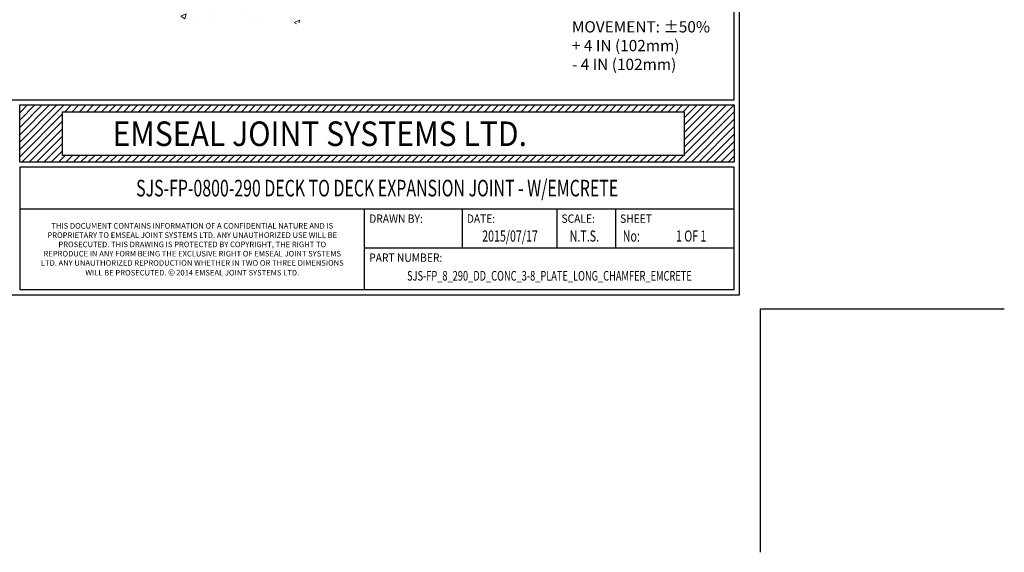
# Model space of a CAD drawing. Extents: x -7 to 3254, y -7 to 1977.
# Drawn here: x 20 to 47, y -7 to 8 of the extents above; entities that cross this region are included whole.
import ezdxf
from ezdxf.enums import TextEntityAlignment as Align

# ---------------------------------------------------------------- set-up
doc = ezdxf.new("R2010")
doc.units = 0
doc.header["$LTSCALE"] = 5
doc.header["$MEASUREMENT"] = 0
doc.layers.get('0').update_dxf_attribs({"color": 200, "linetype": 'CONTINUOUS'})
doc.layers.get('DEFPOINTS').update_dxf_attribs({"linetype": 'CONTINUOUS'})
for name, color, linetype, lineweight in [('CONCRETE - H', 130, 'CONTINUOUS', 9), ('TBLOCK-T1', 7, 'CONTINUOUS', 15), ('TBLOCK-T2', 7, 'CONTINUOUS', 18), ('TBLOCK-T3', 241, 'CONTINUOUS', 20), ('TBLOCK-T5', 111, 'CONTINUOUS', 30), ('TEXT - 4', 241, 'CONTINUOUS', 25)]:
    doc.layers.add(name, color=color, linetype=linetype, lineweight=lineweight)
doc.styles.add('ROMANC', font='ROMANC.shx', dxfattribs={"width": 0.7, "height": 3.2})
doc.styles.add('ROMANS', font='romans', dxfattribs={"width": 0.9})
doc.styles.add('ROMANT', font='ROMANT.shx', dxfattribs={"width": 0.9, "height": 6.3})

# ---------------------------------------------------------------- blocks, each defined once
blk = doc.blocks.new('*X5')
at = {"color": 0}
for p, q in [((136.3, 33.06), (144.79, 41.56)), ((136.3, 34.47), (143.38, 41.56)), ((136.3, 35.89), (141.97, 41.56)), ((136.3, 37.3), (140.55, 41.56)), ((136.3, 38.71), (139.14, 41.56)), ((136.3, 40.13), (137.72, 41.56)), ((136.3, 41.54), (136.31, 41.56)), ((136.3, 31.64), (144.47, 39.82)), ((144.91, 40.26), (146.21, 41.56)), ((146.32, 40.26), (147.62, 41.56)), ((147.74, 40.26), (149.04, 41.56)), ((149.15, 40.26), (150.45, 41.56)), ((150.56, 40.26), (151.86, 41.56)), ((151.98, 40.26), (153.28, 41.56)), ((153.39, 40.26), (154.69, 41.56)), ((154.81, 40.26), (156.11, 41.56)), ((156.22, 40.26), (157.52, 41.56)), ((157.64, 40.26), (158.94, 41.56)), ((159.05, 40.26), (160.35, 41.56)), ((160.46, 40.26), (161.76, 41.56)), ((161.88, 40.26), (163.18, 41.56)), ((163.29, 40.26), (164.59, 41.56)), ((164.71, 40.26), (166.01, 41.56)), ((166.12, 40.26), (167.42, 41.56)), ((167.54, 40.26), (168.84, 41.56)), ((168.95, 40.26), (170.25, 41.56)), ((170.36, 40.26), (171.66, 41.56)), ((171.78, 40.26), (173.08, 41.56)), ((173.19, 40.26), (174.49, 41.56)), ((174.61, 40.26), (175.91, 41.56)), ((176.02, 40.26), (177.32, 41.56)), ((177.43, 40.26), (178.73, 41.56)), ((178.85, 40.26), (180.15, 41.56)), ((180.26, 40.26), (181.56, 41.56)), ((181.68, 40.26), (182.98, 41.56)), ((183.09, 40.26), (184.39, 41.56)), ((184.51, 40.26), (185.81, 41.56)), ((185.92, 40.26), (187.22, 41.56)), ((187.33, 40.26), (188.63, 41.56)), ((188.75, 40.26), (190.05, 41.56)), ((190.16, 40.26), (191.46, 41.56)), ((191.58, 40.26), (192.88, 41.56)), ((192.99, 40.26), (194.29, 41.56)), ((194.41, 40.26), (195.71, 41.56)), ((195.82, 40.26), (197.12, 41.56)), ((197.23, 40.26), (198.53, 41.56)), ((198.65, 40.26), (199.95, 41.56)), ((200.06, 40.26), (201.36, 41.56)), ((201.48, 40.26), (202.78, 41.56)), ((202.89, 40.26), (204.19, 41.56)), ((204.3, 40.26), (205.6, 41.56)), ((205.72, 40.26), (207.02, 41.56)), ((207.13, 40.26), (208.43, 41.56)), ((208.55, 40.26), (209.85, 41.56)), ((209.96, 40.26), (211.26, 41.56)), ((211.38, 40.26), (212.68, 41.56)), ((212.79, 40.26), (214.09, 41.56)), ((214.2, 40.26), (215.5, 41.56)), ((215.62, 40.26), (216.92, 41.56)), ((217.03, 40.26), (218.33, 41.56)), ((218.45, 40.26), (219.75, 41.56)), ((219.86, 40.26), (221.16, 41.56)), ((221.28, 40.26), (222.58, 41.56)), ((222.69, 40.26), (223.99, 41.56)), ((224.1, 40.26), (225.4, 41.56)), ((225.52, 40.26), (226.82, 41.56)), ((226.93, 40.26), (228.23, 41.56)), ((228.35, 40.26), (229.65, 41.56)), ((229.76, 40.26), (231.06, 41.56)), ((231.17, 40.26), (232.47, 41.56)), ((232.59, 40.26), (233.89, 41.56)), ((234, 40.26), (235.3, 41.56)), ((235.42, 40.26), (236.72, 41.56)), ((236.83, 40.26), (238.13, 41.56)), ((238.25, 40.26), (239.55, 41.56)), ((239.66, 40.26), (240.96, 41.56)), ((241.07, 40.26), (242.37, 41.56)), ((242.49, 40.26), (243.79, 41.56)), ((243.9, 40.26), (245.2, 41.56)), ((245.32, 40.26), (246.62, 41.56)), ((246.73, 40.26), (248.03, 41.56)), ((248.15, 40.26), (249.45, 41.56)), ((249.56, 40.26), (250.86, 41.56)), ((250.97, 40.26), (252.27, 41.56)), ((252.39, 40.26), (253.69, 41.56)), ((253.8, 40.26), (255.1, 41.56)), ((255.22, 40.26), (256.52, 41.56)), ((256.63, 40.26), (257.93, 41.56)), ((258.04, 40.26), (259.34, 41.56)), ((259.46, 40.26), (260.76, 41.56)), ((260.87, 40.26), (262.17, 41.56)), ((262.29, 40.26), (263.59, 41.56)), ((263.7, 40.26), (265, 41.56)), ((263.9, 30.56), (273.55, 40.2)), ((263.94, 39.08), (266.42, 41.56)), ((263.94, 37.66), (267.83, 41.56)), ((263.94, 36.25), (269.24, 41.56)), ((263.94, 34.83), (270.66, 41.56)), ((263.94, 33.42), (272.07, 41.56)), ((263.94, 32), (273.49, 41.56)), ((136.62, 30.56), (144.47, 38.41)), ((265.32, 30.56), (273.55, 38.79)), ((138.04, 30.56), (144.47, 36.99)), ((266.73, 30.56), (273.55, 37.38)), ((268.14, 30.56), (273.55, 35.96)), ((139.45, 30.56), (144.47, 35.58)), ((140.86, 30.56), (144.47, 34.16)), ((269.56, 30.56), (273.55, 34.55)), ((142.28, 30.56), (144.47, 32.75)), ((270.97, 30.56), (273.55, 33.13)), ((143.69, 30.56), (144.99, 31.86)), ((145.11, 30.56), (146.41, 31.86)), ((146.52, 30.56), (147.82, 31.86)), ((147.94, 30.56), (149.24, 31.86)), ((149.35, 30.56), (150.65, 31.86)), ((150.76, 30.56), (152.06, 31.86)), ((152.18, 30.56), (153.48, 31.86)), ((153.59, 30.56), (154.89, 31.86)), ((155.01, 30.56), (156.31, 31.86)), ((156.42, 30.56), (157.72, 31.86)), ((157.84, 30.56), (159.14, 31.86)), ((159.25, 30.56), (160.55, 31.86)), ((160.66, 30.56), (161.96, 31.86)), ((162.08, 30.56), (163.38, 31.86)), ((163.49, 30.56), (164.79, 31.86)), ((164.91, 30.56), (166.21, 31.86)), ((166.32, 30.56), (167.62, 31.86)), ((167.73, 30.56), (169.03, 31.86)), ((169.15, 30.56), (170.45, 31.86)), ((170.56, 30.56), (171.86, 31.86)), ((171.98, 30.56), (173.28, 31.86)), ((173.39, 30.56), (174.69, 31.86)), ((174.81, 30.56), (176.11, 31.86)), ((176.22, 30.56), (177.52, 31.86)), ((177.63, 30.56), (178.93, 31.86)), ((179.05, 30.56), (180.35, 31.86)), ((180.46, 30.56), (181.76, 31.86)), ((181.88, 30.56), (183.18, 31.86)), ((183.29, 30.56), (184.59, 31.86)), ((184.71, 30.56), (186.01, 31.86)), ((186.12, 30.56), (187.42, 31.86)), ((187.53, 30.56), (188.83, 31.86)), ((188.95, 30.56), (190.25, 31.86)), ((190.36, 30.56), (191.66, 31.86)), ((191.78, 30.56), (193.08, 31.86)), ((193.19, 30.56), (194.49, 31.86)), ((194.6, 30.56), (195.9, 31.86)), ((196.02, 30.56), (197.32, 31.86)), ((197.43, 30.56), (198.73, 31.86)), ((198.85, 30.56), (200.15, 31.86)), ((200.26, 30.56), (201.56, 31.86)), ((201.68, 30.56), (202.98, 31.86)), ((203.09, 30.56), (204.39, 31.86)), ((204.5, 30.56), (205.8, 31.86)), ((205.92, 30.56), (207.22, 31.86)), ((207.33, 30.56), (208.63, 31.86)), ((208.75, 30.56), (210.05, 31.86)), ((210.16, 30.56), (211.46, 31.86)), ((211.58, 30.56), (212.88, 31.86)), ((212.99, 30.56), (214.29, 31.86)), ((214.4, 30.56), (215.7, 31.86)), ((215.82, 30.56), (217.12, 31.86)), ((217.23, 30.56), (218.53, 31.86)), ((218.65, 30.56), (219.95, 31.86)), ((220.06, 30.56), (221.36, 31.86)), ((221.47, 30.56), (222.77, 31.86)), ((222.89, 30.56), (224.19, 31.86)), ((224.3, 30.56), (225.6, 31.86)), ((225.72, 30.56), (227.02, 31.86)), ((227.13, 30.56), (228.43, 31.86)), ((228.55, 30.56), (229.85, 31.86)), ((229.96, 30.56), (231.26, 31.86)), ((231.37, 30.56), (232.67, 31.86)), ((232.79, 30.56), (234.09, 31.86)), ((234.2, 30.56), (235.5, 31.86)), ((235.62, 30.56), (236.92, 31.86)), ((237.03, 30.56), (238.33, 31.86)), ((238.45, 30.56), (239.75, 31.86)), ((239.86, 30.56), (241.16, 31.86)), ((241.27, 30.56), (242.57, 31.86)), ((242.69, 30.56), (243.99, 31.86)), ((244.1, 30.56), (245.4, 31.86)), ((245.52, 30.56), (246.82, 31.86)), ((246.93, 30.56), (248.23, 31.86)), ((248.34, 30.56), (249.64, 31.86)), ((249.76, 30.56), (251.06, 31.86)), ((251.17, 30.56), (252.47, 31.86)), ((252.59, 30.56), (253.89, 31.86)), ((254, 30.56), (255.3, 31.86)), ((255.42, 30.56), (256.72, 31.86)), ((256.83, 30.56), (258.13, 31.86)), ((258.24, 30.56), (259.54, 31.86)), ((259.66, 30.56), (260.96, 31.86)), ((261.07, 30.56), (262.37, 31.86)), ((262.49, 30.56), (263.79, 31.86)), ((272.39, 30.56), (273.55, 31.72))]:
    blk.add_line(p, q, dxfattribs=at)

msp = doc.modelspace()

# ---------------------------------------------------------------- hatches: boundary and pattern name
at = {"layer": 'CONCRETE - H'}
h = msp.add_hatch(dxfattribs=at)
h.set_pattern_fill('AR-CONC', color=256, scale=0.217)
h.set_pattern_definition([(50, (-154.2218, 658.8779), (1.5564546, -0.1361721), [0.16275, -1.79025]), (355, (-154.2218, 658.8779), (-0.3010904, 1.632257), [0.1302, -1.4322]), (100.45144, (-154.092, 658.8666), (1.2553642, 1.4960848), [0.1383162, -1.5214784]), (46.1842, (-154.2218, 659.312), (2.3159137, -0.359177), [0.244125, -2.685375]), (96.63564, (-154.0288, 659.282), (2.0282164, 2.113837), [0.2074744, -2.282219]), (351.18416, (-154.2218, 659.312), (2.028216, 2.113837), [0.1953, -2.1483]), (21, (-154.0048, 659.2034), (1.2952883, -0.873683), [0.16275, -1.79025]), (326, (-154.0048, 659.2034), (0.5279943, 1.5735756), [0.1302, -1.4322]), (71.45144, (-153.8968, 659.1306), (1.8232826, 0.6998926), [0.1383162, -1.5214784]), (37.5, (-154.22175, 658.8779), (0.0263869, 0.72237966), [0, -1.41484, 0, -1.4539, 0, -1.437625]), (7.5, (-154.22175, 658.8779), (0.5708609, 0.8558734), [0, -0.82894, 0, -1.38229, 0, -0.547925]), (327.5, (-154.70566, 658.8779), (1.1583947, -0.04894407), [0, -0.5425, 0, -1.6926, 0, -2.24595]), (317.5, (-154.9227, 658.8779), (1.265514, 0.2172278), [0, -0.70525, 0, -1.12406, 0, -1.59495])])
edge = h.paths.add_edge_path()
edge.add_line((31.67326, 9.97616), (27.96777, 9.97616))
edge.add_line((27.96777, 9.97616), (27.96777, 9.16048))
edge.add_line((27.96777, 9.16048), (27.70218, 9.23365))
edge.add_line((27.70218, 9.23365), (27.81243, 9.13021))
edge.add_line((27.81243, 9.13021), (27.50028, 9.17931))
edge.add_line((27.50028, 9.17931), (27.50028, 9.97616))
edge.add_line((27.50028, 9.97616), (24.56204, 9.97616))
edge.add_line((24.56204, 9.97616), (24.56204, 7.96281))
edge.add_spline(control_points=[(24.56204, 7.96281), (25.02313, 7.98053), (25.97586, 8.02293), (27.80051, 7.32571), (29.11604, 9.32297), (31.45626, 8.83004), (31.63603, 9.77953), (31.67326, 9.97616)], knot_values=[0, 0, 0, 0, 1.39754812, 2.88856233, 5.20680939, 7.35299851, 7.91350052, 7.91350052, 7.91350052, 7.91350052], degree=3, periodic=0)

# ---------------------------------------------------------------- linework, layer by layer
at = {"layer": 'DEFPOINTS'}
for p, q in [((40.54398, -6.6999), (40.54398, 0)), ((40.54398, 0), (47.24388, 0))]:
    msp.add_line(p, q, dxfattribs=at)
at = {"layer": 'TBLOCK-T5'}
for p, q in [((20.20348, 2.74612), (39.82673, 2.74612)), ((29.66847, 0.52582), (29.66847, 2.74612)), ((32.34996, 2.74612), (32.34996, 1.67384)), ((34.95079, 2.74612), (34.95079, 1.67384)), ((36.56082, 2.74612), (36.56082, 1.67384)), ((29.66847, 1.67384), (39.82673, 1.67384))]:
    msp.add_line(p, q, dxfattribs=at)
for points in [[(39.9697, 30.01556), (0.57428, 30.01556), (0.57428, 0.38285), (39.9697, 0.38285)], [(39.82673, 5.7485), (39.82673, 29.87259), (0.71725, 29.87259), (0.71725, 5.7485)], [(39.82673, 4.03285), (20.20348, 4.03285), (20.20348, 5.60553), (39.82673, 5.60553)], [(38.45227, 4.21872), (21.37243, 4.21872), (21.37243, 5.41967), (38.45227, 5.41967)], [(39.82673, 3.88988), (20.20348, 3.88988), (20.20348, 0.52582), (39.82673, 0.52582)]]:
    msp.add_lwpolyline(points, close=True, dxfattribs=at)

# ---------------------------------------------------------------- block references
at = {"layer": 'TBLOCK-T5', "xscale": 0.1429706442948676, "yscale": 0.1429706442948676, "zscale": 0.1429706442948676}
msp.add_blockref('*X5', (0.71725, -0.33574), dxfattribs=at)

# ---------------------------------------------------------------- texts
at = {"layer": 'TBLOCK-T1', "insert": (24.93598, 1.63597), "char_height": 0.15314063, "width": 8.5370344, "attachment_point": 5, "style": 'ROMANS'}
msp.add_mtext('THIS DOCUMENT CONTAINS INFORMATION OF A CONFIDENTIAL NATURE AND IS PROPRIETARY TO EMSEAL JOINT SYSTEMS LTD. ANY UNAUTHORIZED USE WILL BE PROSECUTED. THIS DRAWING IS PROTECTED BY COPYRIGHT, THE RIGHT TO REPRODUCE IN ANY FORM BEING THE EXCLUSIVE RIGHT OF EMSEAL JOINT SYSTEMS LTD. ANY UNAUTHORIZED REPRODUCTION WHETHER IN TWO OR THREE DIMENSIONS WILL BE PROSECUTED. {\\fArial|b0|i0|c0|p34;\\H1.0833x;©\\fMS Shell Dlg 2|b0|i0|c0|p0;\\H0.65385x; \\Fromans|c0;\\H1.4118x;2014 EMSEAL JOINT SYSTEMS LTD.}', dxfattribs=at)
at = {"layer": 'TBLOCK-T2', "style": 'ROMANS', "width": 0.9}
for s, height, p in [('DRAWN BY:', 0.229711, (29.79734, 2.36332)), ('DATE:', 0.229711, (32.47883, 2.36332)), ('SCALE:', 0.229711, (35.07965, 2.36332)), ('SHEET ', 0.229711, (36.68969, 2.36332)), ('PART NUMBER:', 0.2297109, (29.79734, 1.29104))]:
    msp.add_text(s, height=height, dxfattribs=at).set_placement(p)
at = {"layer": 'TBLOCK-T3', "style": 'ROMANC', "width": 0.7}
for s, height, p in [('SJS-FP-0800-290 DECK TO DECK EXPANSION JOINT - W/EMCRETE', 0.4575061, (30.01511, 3.318)), ('SJS-FP_8_290_DD_CONC_3-8_PLATE_LONG_CHAMFER_EMCRETE', 0.2662, (34.7476, 0.90651))]:
    msp.add_text(s, height=height, dxfattribs=at).set_placement(p, align=Align.MIDDLE_CENTER)
for s, p in [('2015/07/17', (33.66526, 1.8465)), ('1 OF 1', (38.64301, 1.8465))]:
    msp.add_text(s, height=0.306281, dxfattribs=at).set_placement(p, align=Align.CENTER)
for s, p in [('N.T.S.', (35.30522, 1.8465)), ('No:', (36.76316, 1.8465))]:
    msp.add_text(s, height=0.306281, dxfattribs=at).set_placement(p)
at = {"layer": 'TBLOCK-T5', "style": 'ROMANT', "width": 0.9}
msp.add_text('EMSEAL JOINT SYSTEMS LTD.', height=0.6755363, dxfattribs=at).set_placement((22.74439, 4.47557))
at = {"layer": 'TEXT - 4', "insert": (35.36515, 7.9092), "char_height": 0.31, "attachment_point": 1, "style": 'ROMANS'}
msp.add_mtext('MOVEMENT: ±50%\\P^I^I+ 4 IN (102mm)\\P^I^I- 4 IN (102mm)', dxfattribs=at)

doc.saveas('drawing.dxf')
